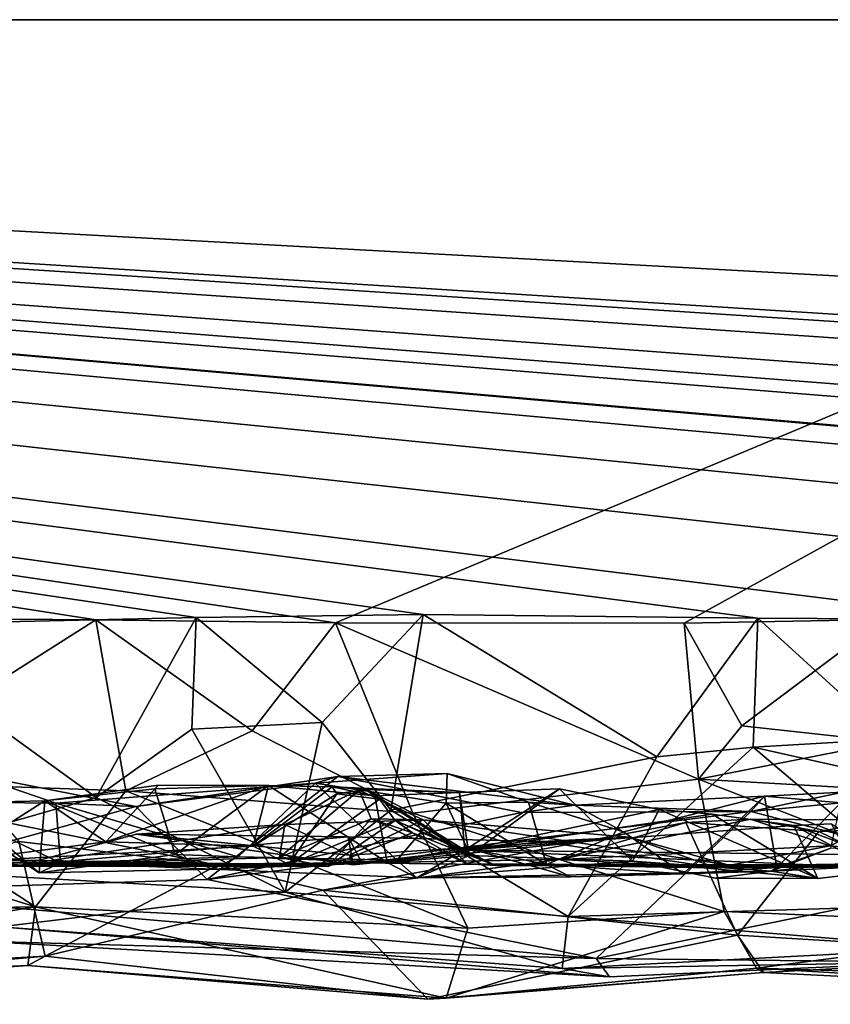
# Model space of a CAD drawing. Extents: x -48 to 48, y -0.1 to 0.4.
# Drawn here: x 18.3 to 18.7, y -0.1 to 0.4 of the extents above; entities that cross this region are included whole.
import ezdxf

# ---------------------------------------------------------------- set-up
doc = ezdxf.new("R2010")
doc.units = 0

msp = doc.modelspace()

# ---------------------------------------------------------------- linework, layer by layer
for points in [[(35.7832, 0.35863, -0.68022), (9.92493, 0.35863, -0.6875), (12.10104, 0.35863, 0.6875)], [(9.92493, 0.35863, -0.6875), (35.7832, 0.35863, -0.68022), (12.76564, 0.35863, -0.6875)], [(16.63792, 0.35863, 0.6875), (35.7832, 0.35863, -0.68022), (12.10104, 0.35863, 0.6875)], [(12.76564, 0.35863, -0.6875), (35.7832, 0.35863, -0.68022), (13.86536, 0.35862, -0.68739)], [(35.7832, 0.35863, -0.68022), (16.67527, 0.35863, -0.6875), (13.86536, 0.35862, -0.68739)], [(16.63792, 0.35863, 0.6875), (18.2738, 0.09076, 0.68857), (18.42346, 0.09422, 0.68826)], [(18.77713, 0.09336, 0.68807), (19.0242, 0.0952, 0.68818), (16.63792, 0.35863, 0.6875)], [(16.63792, 0.35863, 0.6875), (19.0242, 0.0952, 0.68818), (19.27499, 0.09739, 0.68791)], [(16.63792, 0.35863, 0.6875), (19.52414, 0.09683, 0.68799), (19.67293, 0.09498, 0.6882)], [(20.22287, 0.0939, 0.68805), (20.3827, 0.10378, 0.68743), (16.63792, 0.35863, 0.6875)], [(16.63792, 0.35863, 0.6875), (20.3827, 0.10378, 0.68743), (20.57937, 0.10428, 0.68726)], [(16.63792, 0.35863, 0.6875), (20.57937, 0.10428, 0.68726), (20.71912, 0.10165, 0.68962)], [(16.63792, 0.35863, 0.6875), (20.71912, 0.10165, 0.68962), (21.21571, 0.10792, 0.68745)], [(16.63792, 0.35863, 0.6875), (18.42346, 0.09422, 0.68826), (18.5239, 0.09556, 0.68825)], [(16.63792, 0.35863, 0.6875), (18.5239, 0.09556, 0.68825), (18.67193, 0.09394, 0.68829)], [(16.63792, 0.35863, 0.6875), (18.67193, 0.09394, 0.68829), (18.77713, 0.09336, 0.68807)], [(19.52414, 0.09683, 0.68799), (16.63792, 0.35863, 0.6875), (19.27499, 0.09739, 0.68791)], [(16.63792, 0.35863, 0.6875), (19.67293, 0.09498, 0.6882), (19.7739, 0.08673, 0.68882)], [(16.63792, 0.35863, 0.6875), (19.7739, 0.08673, 0.68882), (19.92303, 0.09396, 0.68812)], [(16.63792, 0.35863, 0.6875), (19.92303, 0.09396, 0.68812), (20.02337, 0.09491, 0.68838)], [(16.63792, 0.35863, 0.6875), (20.02337, 0.09491, 0.68838), (20.22287, 0.0939, 0.68805)], [(22.01513, 0.35863, 0.68747), (16.63792, 0.35863, 0.6875), (21.21571, 0.10792, 0.68745)], [(22.01513, 0.35863, 0.68747), (35.7832, 0.35863, -0.68022), (16.63792, 0.35863, 0.6875)], [(18.37908, 0.09315, -0.68869), (18.22622, 0.09434, -0.68836), (16.67527, 0.35863, -0.6875)], [(16.67527, 0.35863, -0.6875), (18.48506, 0.09186, -0.68818), (18.37908, 0.09315, -0.68869)], [(16.67527, 0.35863, -0.6875), (19.12255, 0.35863, -0.68743), (18.48506, 0.09186, -0.68818)], [(35.7832, 0.35863, -0.68022), (19.12255, 0.35863, -0.68743), (16.67527, 0.35863, -0.6875)], [(19.12255, 0.35863, -0.68743), (18.63934, 0.09178, -0.68896), (18.48506, 0.09186, -0.68818)], [(19.12255, 0.35863, -0.68743), (18.72755, 0.09334, -0.68844), (18.63934, 0.09178, -0.68896)], [(18.26679, 0.02204, -0.69041), (18.22622, 0.09434, -0.68836), (18.37908, 0.09315, -0.68869)], [(18.26679, 0.02204, -0.69041), (18.37908, 0.09315, -0.68869), (18.3923, 0.01749, -0.68994)], [(18.42346, 0.09422, 0.68826), (18.2738, 0.09076, 0.68857), (18.37918, 0.01454, 0.68959)], [(18.48506, 0.09186, -0.68818), (18.44823, 0.04413, -0.70394), (18.37908, 0.09315, -0.68869)], [(18.3923, 0.01749, -0.68994), (18.37908, 0.09315, -0.68869), (18.44823, 0.04413, -0.70394)], [(18.37918, 0.01454, 0.68959), (18.42155, 0.04478, 0.70014), (18.42346, 0.09422, 0.68826)], [(18.42346, 0.09422, 0.68826), (18.42155, 0.04478, 0.70014), (18.47923, 0.04776, 0.70068)], [(18.5239, 0.09556, 0.68825), (18.42346, 0.09422, 0.68826), (18.47923, 0.04776, 0.70068)], [(18.48506, 0.09186, -0.68818), (18.51931, 0.00773, -0.68978), (18.44823, 0.04413, -0.70394)], [(18.47923, 0.04776, 0.70068), (18.50953, 0.00907, 0.68898), (18.5239, 0.09556, 0.68825)], [(18.48506, 0.09186, -0.68818), (18.64574, 0.02276, -0.69006), (18.51931, 0.00773, -0.68978)], [(18.63934, 0.09178, -0.68896), (18.64574, 0.02276, -0.69006), (18.48506, 0.09186, -0.68818)], [(18.62726, 0.03256, 0.68853), (18.5239, 0.09556, 0.68825), (18.50953, 0.00907, 0.68898)], [(18.62726, 0.03256, 0.68853), (18.67193, 0.09394, 0.68829), (18.5239, 0.09556, 0.68825)], [(18.62726, 0.03256, 0.68853), (18.66997, 0.03683, 0.70013), (18.67193, 0.09394, 0.68829)], [(18.63934, 0.09178, -0.68896), (18.72755, 0.09334, -0.68844), (18.66486, 0.04632, -0.69991)], [(18.63934, 0.09178, -0.68896), (18.66486, 0.04632, -0.69991), (18.64574, 0.02276, -0.69006)], [(18.72755, 0.09334, -0.68844), (18.72956, 0.03916, -0.7008), (18.66486, 0.04632, -0.69991)], [(18.67193, 0.09394, 0.68829), (18.66997, 0.03683, 0.70013), (18.7307, 0.04045, 0.70035)], [(18.7307, 0.04045, 0.70035), (18.77713, 0.09336, 0.68807), (18.67193, 0.09394, 0.68829)], [(18.2738, 0.09076, 0.68857), (18.27115, -0.01635, 0.68395), (18.37918, 0.01454, 0.68959)], [(18.42155, 0.04478, 0.70014), (18.37918, 0.01454, 0.68959), (18.46275, -0.02726, 0.68171)], [(18.44823, 0.04413, -0.70394), (18.51931, 0.00773, -0.68978), (18.3923, 0.01749, -0.68994)], [(18.47923, 0.04776, 0.70068), (18.42155, 0.04478, 0.70014), (18.46275, -0.02726, 0.68171)], [(18.46275, -0.02726, 0.68171), (18.50953, 0.00907, 0.68898), (18.47923, 0.04776, 0.70068)], [(18.72956, 0.03916, -0.7008), (18.64574, 0.02276, -0.69006), (18.66486, 0.04632, -0.69991)], [(18.66997, 0.03683, 0.70013), (18.75638, 0.01754, 0.69131), (18.7307, 0.04045, 0.70035)], [(18.66997, 0.03683, 0.70013), (18.58805, -0.03797, 0.68162), (18.75242, -0.03295, 0.68444)], [(18.62726, 0.03256, 0.68853), (18.58805, -0.03797, 0.68162), (18.66997, 0.03683, 0.70013)], [(18.72956, 0.03916, -0.7008), (18.77816, 0.01527, -0.68928), (18.64574, 0.02276, -0.69006)], [(18.66997, 0.03683, 0.70013), (18.75242, -0.03295, 0.68444), (18.75638, 0.01754, 0.69131)], [(18.14013, 0.03188, -0.69058), (18.35229, -0.03381, -0.6834), (18.09623, -0.03789, -0.68738)], [(18.14013, 0.03188, -0.69058), (18.26679, 0.02204, -0.69041), (18.35229, -0.03381, -0.6834)], [(18.62726, 0.03256, 0.68853), (18.50953, 0.00907, 0.68898), (18.58805, -0.03797, 0.68162)], [(18.25985, -0.02714, 0.54334), (18.32391, 0.02499, 0.48627), (18.39679, 0.01056, 0.4964)], [(18.3923, 0.01749, -0.68994), (18.35229, -0.03381, -0.6834), (18.26679, 0.02204, -0.69041)], [(18.36134, 0.01203, 0.48286), (18.32391, 0.02499, 0.48627), (18.30621, 0.01265, 0.45164)], [(18.36134, 0.01203, 0.48286), (18.39679, 0.01056, 0.4964), (18.32391, 0.02499, 0.48627)], [(18.42832, -0.02166, 0.5313), (18.39679, 0.01056, 0.4964), (18.48609, 0.02391, 0.5005)], [(18.47605, 0.02101, 0.47892), (18.48609, 0.02391, 0.5005), (18.39679, 0.01056, 0.4964)], [(18.56737, 0.008, 0.50592), (18.42832, -0.02166, 0.5313), (18.48609, 0.02391, 0.5005)], [(18.48609, 0.02391, 0.5005), (18.47605, 0.02101, 0.47892), (18.53447, 0.02523, 0.45822)], [(18.53447, 0.02523, 0.45822), (18.47605, 0.02101, 0.47892), (18.53405, 0.01205, 0.42961)], [(18.53447, 0.02523, 0.45822), (18.59093, 0.01126, 0.48875), (18.48609, 0.02391, 0.5005)], [(18.56737, 0.008, 0.50592), (18.48609, 0.02391, 0.5005), (18.59093, 0.01126, 0.48875)], [(18.64574, 0.02276, -0.69006), (18.65716, -0.03588, -0.68591), (18.51931, 0.00773, -0.68978)], [(18.53447, 0.02523, 0.45822), (18.53405, 0.01205, 0.42961), (18.57054, 0.01254, 0.46312)], [(18.53447, 0.02523, 0.45822), (18.57054, 0.01254, 0.46312), (18.59093, 0.01126, 0.48875)], [(18.77816, 0.01527, -0.68928), (18.81373, -0.0424, -0.68758), (18.64574, 0.02276, -0.69006)], [(18.64574, 0.02276, -0.69006), (18.81373, -0.0424, -0.68758), (18.65716, -0.03588, -0.68591)], [(18.3923, 0.01749, -0.68994), (18.54364, -0.04312, -0.68534), (18.35229, -0.03381, -0.6834)], [(18.35643, 0.0131, 0.39304), (18.40676, 0.02007, 0.33176), (18.40517, 0.01846, 0.35448)], [(18.40676, 0.02007, 0.33176), (18.35643, 0.0131, 0.39304), (18.38349, -0.00501, 0.31778)], [(18.40517, 0.01846, 0.35448), (18.4141, -0.01066, 0.38043), (18.35643, 0.0131, 0.39304)], [(18.39679, 0.01056, 0.4964), (18.36134, 0.01203, 0.48286), (18.47605, 0.02101, 0.47892)], [(18.36134, 0.01203, 0.48286), (18.44197, -0.01169, 0.47074), (18.47605, 0.02101, 0.47892)], [(18.38349, -0.00501, 0.31778), (18.45539, 0.01995, 0.29487), (18.40676, 0.02007, 0.33176)], [(18.38349, -0.00501, 0.31778), (18.44861, -0.00695, 0.24693), (18.45539, 0.01995, 0.29487)], [(18.51931, 0.00773, -0.68978), (18.54364, -0.04312, -0.68534), (18.3923, 0.01749, -0.68994)], [(18.40517, 0.01846, 0.35448), (18.40676, 0.02007, 0.33176), (18.45539, 0.01995, 0.29487)], [(18.40517, 0.01846, 0.35448), (18.45539, 0.01995, 0.29487), (18.4141, -0.01066, 0.38043)], [(18.50793, -0.01414, 0.27766), (18.4141, -0.01066, 0.38043), (18.45539, 0.01995, 0.29487)], [(18.44197, -0.01169, 0.47074), (18.51228, -0.01317, 0.4135), (18.47605, 0.02101, 0.47892)], [(18.44861, -0.00695, 0.24693), (18.48366, 0.0194, 0.25287), (18.45539, 0.01995, 0.29487)], [(18.48565, 0.01624, 0.18688), (18.48366, 0.0194, 0.25287), (18.44861, -0.00695, 0.24693)], [(18.45539, 0.01995, 0.29487), (18.5025, 0.01528, 0.25363), (18.50793, -0.01414, 0.27766)], [(18.45539, 0.01995, 0.29487), (18.48366, 0.0194, 0.25287), (18.5025, 0.01528, 0.25363)], [(18.46031, -0.01198, -0.11691), (18.46269, 0.00267, -0.17558), (18.49556, 0.01789, -0.14974)], [(18.50091, 0.00523, -0.11059), (18.46031, -0.01198, -0.11691), (18.49556, 0.01789, -0.14974)], [(18.46269, 0.00267, -0.17558), (18.52386, 0.00466, -0.19161), (18.49556, 0.01789, -0.14974)], [(18.47605, 0.02101, 0.47892), (18.51228, -0.01317, 0.4135), (18.53405, 0.01205, 0.42961)], [(18.48366, 0.0194, 0.25287), (18.53998, 0.01685, 0.20749), (18.5025, 0.01528, 0.25363)], [(18.49844, 0.01818, 0.21267), (18.48366, 0.0194, 0.25287), (18.48565, 0.01624, 0.18688)], [(18.53998, 0.01685, 0.20749), (18.48366, 0.0194, 0.25287), (18.49844, 0.01818, 0.21267)], [(18.50461, 0.01385, 0.1344), (18.49844, 0.01818, 0.21267), (18.48565, 0.01624, 0.18688)], [(18.49556, 0.01789, -0.14974), (18.52386, 0.00466, -0.19161), (18.50091, 0.00523, -0.11059)], [(18.53998, 0.01685, 0.20749), (18.49844, 0.01818, 0.21267), (18.54226, -0.0087, 0.14932)], [(18.49844, 0.01818, 0.21267), (18.50461, 0.01385, 0.1344), (18.54226, -0.0087, 0.14932)], [(18.53998, 0.01685, 0.20749), (18.54226, -0.0087, 0.14932), (18.58426, 0.01851, 0.16812)], [(18.54429, -0.01103, 0.25319), (18.53998, 0.01685, 0.20749), (18.58426, 0.01851, 0.16812)], [(18.62837, 0.00936, 0.13137), (18.58426, 0.01851, 0.16812), (18.54226, -0.0087, 0.14932)], [(18.61648, -0.01361, 0.18909), (18.54429, -0.01103, 0.25319), (18.58426, 0.01851, 0.16812)], [(18.58426, 0.01851, 0.16812), (18.62837, 0.00936, 0.13137), (18.61648, -0.01361, 0.18909)], [(18.37918, 0.01454, 0.68959), (18.27115, -0.01635, 0.68395), (18.46275, -0.02726, 0.68171)], [(18.31699, 0.01231, 0.41905), (18.3135, -0.01417, 0.36854), (18.35643, 0.0131, 0.39304)], [(18.38349, -0.00501, 0.31778), (18.35643, 0.0131, 0.39304), (18.3135, -0.01417, 0.36854)], [(18.31699, 0.01231, 0.41905), (18.35643, 0.0131, 0.39304), (18.35394, -0.01876, 0.44295)], [(18.4141, -0.01066, 0.38043), (18.35394, -0.01876, 0.44295), (18.35643, 0.0131, 0.39304)], [(18.44861, -0.00695, 0.24693), (18.46451, -0.01508, 0.10451), (18.48565, 0.01624, 0.18688)], [(18.50461, 0.01385, 0.1344), (18.48565, 0.01624, 0.18688), (18.46451, -0.01508, 0.10451)], [(18.46451, -0.01508, 0.10451), (18.51145, 0.00449, 0.07118), (18.50461, 0.01385, 0.1344)], [(18.54429, -0.01103, 0.25319), (18.5025, 0.01528, 0.25363), (18.53998, 0.01685, 0.20749)], [(18.50793, -0.01414, 0.27766), (18.5025, 0.01528, 0.25363), (18.54429, -0.01103, 0.25319)], [(18.50461, 0.01385, 0.1344), (18.51145, 0.00449, 0.07118), (18.54226, -0.0087, 0.14932)], [(18.61247, -0.00057, 0.47198), (18.67495, 0.01526, 0.47553), (18.59093, 0.01126, 0.48875)], [(18.67495, 0.01526, 0.47553), (18.66885, 0.00841, 0.50128), (18.59093, 0.01126, 0.48875)], [(18.63891, -0.01909, 0.44223), (18.67495, 0.01526, 0.47553), (18.61247, -0.00057, 0.47198)], [(18.68042, -0.0164, 0.38897), (18.67495, 0.01526, 0.47553), (18.63891, -0.01909, 0.44223)], [(18.70971, 0.01698, 0.4843), (18.73215, 0.01442, 0.50544), (18.66885, 0.00841, 0.50128)], [(18.67495, 0.01526, 0.47553), (18.70971, 0.01698, 0.4843), (18.66885, 0.00841, 0.50128)], [(18.77921, -0.02014, 0.53832), (18.66885, 0.00841, 0.50128), (18.73215, 0.01442, 0.50544)], [(18.67495, 0.01526, 0.47553), (18.70876, 0.01227, 0.39518), (18.70971, 0.01698, 0.4843)], [(18.67495, 0.01526, 0.47553), (18.68042, -0.0164, 0.38897), (18.70876, 0.01227, 0.39518)], [(18.42832, -0.02166, 0.5313), (18.25985, -0.02714, 0.54334), (18.39679, 0.01056, 0.4964)], [(18.30621, 0.01265, 0.45164), (18.31699, 0.01231, 0.41905), (18.35394, -0.01876, 0.44295)], [(18.36341, -0.01431, 0.46038), (18.36134, 0.01203, 0.48286), (18.30621, 0.01265, 0.45164)], [(18.35394, -0.01876, 0.44295), (18.36341, -0.01431, 0.46038), (18.30621, 0.01265, 0.45164)], [(18.36134, 0.01203, 0.48286), (18.36341, -0.01431, 0.46038), (18.44197, -0.01169, 0.47074)], [(18.46275, -0.02726, 0.68171), (18.58805, -0.03797, 0.68162), (18.50953, 0.00907, 0.68898)], [(18.53405, 0.01205, 0.42961), (18.51228, -0.01317, 0.4135), (18.54324, -0.00772, 0.41946)], [(18.57054, 0.01254, 0.46312), (18.53405, 0.01205, 0.42961), (18.57841, -0.01497, 0.44702)], [(18.57841, -0.01497, 0.44702), (18.53405, 0.01205, 0.42961), (18.54324, -0.00772, 0.41946)], [(18.62837, 0.00936, 0.13137), (18.54226, -0.0087, 0.14932), (18.65179, 0.00723, 0.10787)], [(18.56737, 0.008, 0.50592), (18.59093, 0.01126, 0.48875), (18.66885, 0.00841, 0.50128)], [(18.61247, -0.00057, 0.47198), (18.57054, 0.01254, 0.46312), (18.57841, -0.01497, 0.44702)], [(18.59093, 0.01126, 0.48875), (18.57054, 0.01254, 0.46312), (18.61247, -0.00057, 0.47198)], [(18.6986, -0.02125, 0.09391), (18.61648, -0.01361, 0.18909), (18.62837, 0.00936, 0.13137)], [(18.65179, 0.00723, 0.10787), (18.6986, -0.02125, 0.09391), (18.62837, 0.00936, 0.13137)], [(18.68042, -0.0164, 0.38897), (18.7043, -0.00787, 0.3186), (18.70876, 0.01227, 0.39518)], [(18.42832, -0.02166, 0.5313), (18.56737, 0.008, 0.50592), (18.66885, 0.00841, 0.50128)], [(18.66885, 0.00841, 0.50128), (18.60045, -0.05664, 0.56703), (18.42832, -0.02166, 0.5313)], [(18.48164, -0.0159, -0.01004), (18.46031, -0.01198, -0.11691), (18.50091, 0.00523, -0.11059)], [(18.49133, -0.01086, -0.2301), (18.52386, 0.00466, -0.19161), (18.46269, 0.00267, -0.17558)], [(18.46451, -0.01508, 0.10451), (18.48164, -0.0159, -0.01004), (18.51145, 0.00449, 0.07118)], [(18.51922, -0.00102, -0.02945), (18.48164, -0.0159, -0.01004), (18.50091, 0.00523, -0.11059)], [(18.51145, 0.00449, 0.07118), (18.48164, -0.0159, -0.01004), (18.51922, -0.00102, -0.02945)], [(18.52386, 0.00466, -0.19161), (18.49133, -0.01086, -0.2301), (18.61524, -0.00291, -0.27892)], [(18.50091, 0.00523, -0.11059), (18.52386, 0.00466, -0.19161), (18.54334, -0.01478, -0.13938)], [(18.51922, -0.00102, -0.02945), (18.50091, 0.00523, -0.11059), (18.54334, -0.01478, -0.13938)], [(18.51145, 0.00449, 0.07118), (18.51922, -0.00102, -0.02945), (18.55587, -0.01541, 0.04696)], [(18.55587, -0.01541, 0.04696), (18.54226, -0.0087, 0.14932), (18.51145, 0.00449, 0.07118)], [(18.51931, 0.00773, -0.68978), (18.65716, -0.03588, -0.68591), (18.54364, -0.04312, -0.68534)], [(18.54334, -0.01478, -0.13938), (18.52386, 0.00466, -0.19161), (18.65864, -0.01511, -0.27068)], [(18.65864, -0.01511, -0.27068), (18.52386, 0.00466, -0.19161), (18.61524, -0.00291, -0.27892)], [(18.68792, 0.00219, 0.05417), (18.65179, 0.00723, 0.10787), (18.54226, -0.0087, 0.14932)], [(18.6688, 0.00496, -0.44077), (18.70383, -0.00671, -0.37848), (18.58443, -0.01283, -0.47759)], [(18.6688, 0.00496, -0.44077), (18.58443, -0.01283, -0.47759), (18.64013, 0.00359, -0.47756)], [(18.77921, -0.02014, 0.53832), (18.60045, -0.05664, 0.56703), (18.66885, 0.00841, 0.50128)], [(18.6688, 0.00496, -0.44077), (18.64013, 0.00359, -0.47756), (18.69899, -0.00048, -0.47963)], [(18.6986, -0.02125, 0.09391), (18.65179, 0.00723, 0.10787), (18.68792, 0.00219, 0.05417)], [(18.6688, 0.00496, -0.44077), (18.69899, -0.00048, -0.47963), (18.72769, 0.00464, -0.40914)], [(18.72769, 0.00464, -0.40914), (18.70383, -0.00671, -0.37848), (18.6688, 0.00496, -0.44077)], [(18.72769, 0.00464, -0.40914), (18.69899, -0.00048, -0.47963), (18.81222, 0.0041, -0.47481)], [(18.79758, -0.01544, -0.38995), (18.70383, -0.00671, -0.37848), (18.72769, 0.00464, -0.40914)], [(18.33736, 0.00394, -0.43519), (18.43294, -0.01528, -0.48761), (18.33126, -0.01378, -0.36189)], [(18.33736, 0.00394, -0.43519), (18.34489, -0.00483, -0.48064), (18.43294, -0.01528, -0.48761)], [(18.46269, 0.00267, -0.17558), (18.34579, -0.0153, -0.29968), (18.39701, -0.00163, -0.28998)], [(18.46269, 0.00267, -0.17558), (18.46031, -0.01198, -0.11691), (18.34579, -0.0153, -0.29968)], [(18.46269, 0.00267, -0.17558), (18.39701, -0.00163, -0.28998), (18.49133, -0.01086, -0.2301)], [(18.47953, -0.02633, -0.50283), (18.66295, -0.04628, -0.5492), (18.64013, 0.00359, -0.47756)], [(18.58443, -0.01283, -0.47759), (18.47953, -0.02633, -0.50283), (18.64013, 0.00359, -0.47756)], [(18.54226, -0.0087, 0.14932), (18.71195, -0.01058, -0.02688), (18.68792, 0.00219, 0.05417)], [(18.64013, 0.00359, -0.47756), (18.66295, -0.04628, -0.5492), (18.69899, -0.00048, -0.47963)], [(18.68792, 0.00219, 0.05417), (18.70457, 0.00303, 0.01818), (18.73815, -0.01666, 0.04642)], [(18.70457, 0.00303, 0.01818), (18.68792, 0.00219, 0.05417), (18.71195, -0.01058, -0.02688)], [(18.6986, -0.02125, 0.09391), (18.68792, 0.00219, 0.05417), (18.73815, -0.01666, 0.04642)], [(18.81222, 0.0041, -0.47481), (18.69899, -0.00048, -0.47963), (18.8121, -0.05542, -0.56199)], [(18.49075, -0.00278, -0.37704), (18.39701, -0.00163, -0.28998), (18.34579, -0.0153, -0.29968)], [(18.49075, -0.00278, -0.37704), (18.34579, -0.0153, -0.29968), (18.4968, -0.01428, -0.41434)], [(18.49133, -0.01086, -0.2301), (18.39701, -0.00163, -0.28998), (18.49287, -0.01517, -0.2908)], [(18.49075, -0.00278, -0.37704), (18.49287, -0.01517, -0.2908), (18.39701, -0.00163, -0.28998)], [(18.4968, -0.01428, -0.41434), (18.57633, -0.0049, -0.33783), (18.49075, -0.00278, -0.37704)], [(18.49075, -0.00278, -0.37704), (18.57633, -0.0049, -0.33783), (18.49287, -0.01517, -0.2908)], [(18.49133, -0.01086, -0.2301), (18.49287, -0.01517, -0.2908), (18.61524, -0.00291, -0.27892)], [(18.61524, -0.00291, -0.27892), (18.49287, -0.01517, -0.2908), (18.57633, -0.0049, -0.33783)], [(18.54334, -0.01478, -0.13938), (18.55587, -0.01541, 0.04696), (18.51922, -0.00102, -0.02945)], [(18.65368, -0.01648, -0.32348), (18.61524, -0.00291, -0.27892), (18.57633, -0.0049, -0.33783)], [(18.61247, -0.00057, 0.47198), (18.57841, -0.01497, 0.44702), (18.63891, -0.01909, 0.44223)], [(18.65864, -0.01511, -0.27068), (18.61524, -0.00291, -0.27892), (18.65368, -0.01648, -0.32348)], [(18.69899, -0.00048, -0.47963), (18.66295, -0.04628, -0.5492), (18.8121, -0.05542, -0.56199)], [(18.34489, -0.00483, -0.48064), (18.09335, -0.07038, -0.57264), (18.35661, -0.05558, -0.56686)], [(18.3135, -0.01417, 0.36854), (18.44861, -0.00695, 0.24693), (18.38349, -0.00501, 0.31778)], [(18.3135, -0.01417, 0.36854), (18.46451, -0.01508, 0.10451), (18.44861, -0.00695, 0.24693)], [(18.34489, -0.00483, -0.48064), (18.35661, -0.05558, -0.56686), (18.43294, -0.01528, -0.48761)], [(18.65368, -0.01648, -0.32348), (18.57633, -0.0049, -0.33783), (18.4968, -0.01428, -0.41434)], [(18.54324, -0.00772, 0.41946), (18.51228, -0.01317, 0.4135), (18.52109, -0.02087, 0.33635)], [(18.54324, -0.00772, 0.41946), (18.52109, -0.02087, 0.33635), (18.58907, -0.02051, 0.3828)], [(18.55587, -0.01541, 0.04696), (18.7232, -0.01642, -0.06205), (18.54226, -0.0087, 0.14932)], [(18.71195, -0.01058, -0.02688), (18.54226, -0.0087, 0.14932), (18.7232, -0.01642, -0.06205)], [(18.58907, -0.02051, 0.3828), (18.57841, -0.01497, 0.44702), (18.54324, -0.00772, 0.41946)], [(18.70383, -0.00671, -0.37848), (18.65368, -0.01648, -0.32348), (18.58443, -0.01283, -0.47759)], [(18.65368, -0.01648, -0.32348), (18.70383, -0.00671, -0.37848), (18.79758, -0.01544, -0.38995)], [(18.68042, -0.0164, 0.38897), (18.67791, -0.0179, 0.27985), (18.7043, -0.00787, 0.3186)], [(18.67791, -0.0179, 0.27985), (18.74395, -0.01082, 0.15355), (18.7043, -0.00787, 0.3186)], [(18.30999, -0.01257, 0.0701), (18.48164, -0.0159, -0.01004), (18.46451, -0.01508, 0.10451)], [(18.48164, -0.0159, -0.01004), (18.30999, -0.01257, 0.0701), (18.31316, -0.01526, -0.05576)], [(18.3135, -0.01417, 0.36854), (18.30999, -0.01257, 0.0701), (18.46451, -0.01508, 0.10451)], [(18.34579, -0.0153, -0.29968), (18.46031, -0.01198, -0.11691), (18.48164, -0.0159, -0.01004)], [(18.35394, -0.01876, 0.44295), (18.4141, -0.01066, 0.38043), (18.4308, -0.01705, 0.46153)], [(18.44197, -0.01169, 0.47074), (18.36341, -0.01431, 0.46038), (18.4308, -0.01705, 0.46153)], [(18.4141, -0.01066, 0.38043), (18.50793, -0.01414, 0.27766), (18.4308, -0.01705, 0.46153)], [(18.44197, -0.01169, 0.47074), (18.4308, -0.01705, 0.46153), (18.51228, -0.01317, 0.4135)], [(18.43294, -0.01528, -0.48761), (18.47953, -0.02633, -0.50283), (18.58443, -0.01283, -0.47759)], [(18.4968, -0.01428, -0.41434), (18.43294, -0.01528, -0.48761), (18.58443, -0.01283, -0.47759)], [(18.65368, -0.01648, -0.32348), (18.4968, -0.01428, -0.41434), (18.58443, -0.01283, -0.47759)], [(18.52109, -0.02087, 0.33635), (18.50793, -0.01414, 0.27766), (18.54429, -0.01103, 0.25319)], [(18.52109, -0.02087, 0.33635), (18.54429, -0.01103, 0.25319), (18.61648, -0.01361, 0.18909)], [(18.67791, -0.0179, 0.27985), (18.76025, -0.01404, 0.11752), (18.74395, -0.01082, 0.15355)], [(18.25017, -0.015, -0.38909), (18.33126, -0.01378, -0.36189), (18.34579, -0.0153, -0.29968)], [(18.25258, -0.01573, -0.15533), (18.25017, -0.015, -0.38909), (18.34579, -0.0153, -0.29968)], [(18.31316, -0.01526, -0.05576), (18.25258, -0.01573, -0.15533), (18.48164, -0.0159, -0.01004)], [(18.48164, -0.0159, -0.01004), (18.25258, -0.01573, -0.15533), (18.34579, -0.0153, -0.29968)], [(18.46275, -0.02726, 0.68171), (18.27115, -0.01635, 0.68395), (18.33687, -0.04259, 0.65521)], [(18.34579, -0.0153, -0.29968), (18.33126, -0.01378, -0.36189), (18.43294, -0.01528, -0.48761)], [(18.4968, -0.01428, -0.41434), (18.34579, -0.0153, -0.29968), (18.43294, -0.01528, -0.48761)], [(18.4308, -0.01705, 0.46153), (18.36341, -0.01431, 0.46038), (18.35394, -0.01876, 0.44295)], [(18.47953, -0.02633, -0.50283), (18.43294, -0.01528, -0.48761), (18.35661, -0.05558, -0.56686)], [(18.51228, -0.01317, 0.4135), (18.4308, -0.01705, 0.46153), (18.52109, -0.02087, 0.33635)], [(18.4308, -0.01705, 0.46153), (18.50793, -0.01414, 0.27766), (18.52109, -0.02087, 0.33635)], [(18.52109, -0.02087, 0.33635), (18.61648, -0.01361, 0.18909), (18.67791, -0.0179, 0.27985)], [(18.54334, -0.01478, -0.13938), (18.7232, -0.01642, -0.06205), (18.55587, -0.01541, 0.04696)], [(18.54334, -0.01478, -0.13938), (18.65864, -0.01511, -0.27068), (18.7232, -0.01642, -0.06205)], [(18.63891, -0.01909, 0.44223), (18.57841, -0.01497, 0.44702), (18.58907, -0.02051, 0.3828)], [(18.61648, -0.01361, 0.18909), (18.6532, -0.02108, 0.1548), (18.67791, -0.0179, 0.27985)], [(18.6532, -0.02108, 0.1548), (18.61648, -0.01361, 0.18909), (18.6986, -0.02125, 0.09391)], [(18.68042, -0.0164, 0.38897), (18.63891, -0.01909, 0.44223), (18.67791, -0.0179, 0.27985)], [(18.79758, -0.01544, -0.38995), (18.65864, -0.01511, -0.27068), (18.65368, -0.01648, -0.32348)], [(18.65864, -0.01511, -0.27068), (18.79758, -0.01544, -0.38995), (18.93256, -0.01413, -0.18666)], [(18.7232, -0.01642, -0.06205), (18.65864, -0.01511, -0.27068), (18.93256, -0.01413, -0.18666)], [(18.76025, -0.01404, 0.11752), (18.67791, -0.0179, 0.27985), (18.6986, -0.02125, 0.09391)], [(18.73815, -0.01666, 0.04642), (18.76025, -0.01404, 0.11752), (18.6986, -0.02125, 0.09391)], [(18.60045, -0.05664, 0.56703), (18.25985, -0.02714, 0.54334), (18.42832, -0.02166, 0.5313)], [(18.52109, -0.02087, 0.33635), (18.67791, -0.0179, 0.27985), (18.58907, -0.02051, 0.3828)], [(18.58907, -0.02051, 0.3828), (18.67791, -0.0179, 0.27985), (18.63891, -0.01909, 0.44223)], [(18.74973, -0.05816, 0.59044), (18.60045, -0.05664, 0.56703), (18.77921, -0.02014, 0.53832)], [(18.67791, -0.0179, 0.27985), (18.6532, -0.02108, 0.1548), (18.6986, -0.02125, 0.09391)], [(18.32737, -0.04891, 0.60242), (18.25985, -0.02714, 0.54334), (18.60045, -0.05664, 0.56703)], [(18.46275, -0.02726, 0.68171), (18.33687, -0.04259, 0.65521), (18.58537, -0.06109, 0.64172)], [(18.47953, -0.02633, -0.50283), (18.35661, -0.05558, -0.56686), (18.52602, -0.07466, -0.58328)], [(18.58805, -0.03797, 0.68162), (18.46275, -0.02726, 0.68171), (18.58537, -0.06109, 0.64172)], [(18.47953, -0.02633, -0.50283), (18.52602, -0.07466, -0.58328), (18.66295, -0.04628, -0.5492)], [(18.35229, -0.03381, -0.6834), (18.13033, -0.06945, -0.6368), (18.09623, -0.03789, -0.68738)], [(18.34888, -0.05974, -0.62018), (18.13033, -0.06945, -0.6368), (18.35229, -0.03381, -0.6834)], [(18.53401, -0.07417, -0.6364), (18.34888, -0.05974, -0.62018), (18.35229, -0.03381, -0.6834)], [(18.53401, -0.07417, -0.6364), (18.35229, -0.03381, -0.6834), (18.54364, -0.04312, -0.68534)], [(18.75692, -0.05197, 0.66329), (18.75242, -0.03295, 0.68444), (18.58805, -0.03797, 0.68162)], [(18.53401, -0.07417, -0.6364), (18.54364, -0.04312, -0.68534), (18.65716, -0.03588, -0.68591)], [(18.53401, -0.07417, -0.6364), (18.65716, -0.03588, -0.68591), (18.67137, -0.06092, -0.63653)], [(18.75692, -0.05197, 0.66329), (18.58805, -0.03797, 0.68162), (18.58537, -0.06109, 0.64172)], [(18.81373, -0.0424, -0.68758), (18.67137, -0.06092, -0.63653), (18.65716, -0.03588, -0.68591)], [(18.33687, -0.04259, 0.65521), (18.32737, -0.04891, 0.60242), (18.60634, -0.06464, 0.60847)], [(18.58537, -0.06109, 0.64172), (18.33687, -0.04259, 0.65521), (18.60634, -0.06464, 0.60847)], [(18.81373, -0.0424, -0.68758), (18.82847, -0.06572, -0.64429), (18.67137, -0.06092, -0.63653)], [(18.67457, -0.06274, -0.59524), (18.66295, -0.04628, -0.5492), (18.52602, -0.07466, -0.58328)], [(18.66295, -0.04628, -0.5492), (18.67457, -0.06274, -0.59524), (18.8121, -0.05542, -0.56199)], [(18.60045, -0.05664, 0.56703), (18.60634, -0.06464, 0.60847), (18.32737, -0.04891, 0.60242)], [(18.75692, -0.05197, 0.66329), (18.58537, -0.06109, 0.64172), (18.74973, -0.05816, 0.59044)], [(18.35661, -0.05558, -0.56686), (18.09335, -0.07038, -0.57264), (18.11609, -0.07686, -0.61048)], [(18.11609, -0.07686, -0.61048), (18.34888, -0.05974, -0.62018), (18.35661, -0.05558, -0.56686)], [(18.35661, -0.05558, -0.56686), (18.34888, -0.05974, -0.62018), (18.52602, -0.07466, -0.58328)], [(18.84663, -0.07135, -0.60729), (18.8121, -0.05542, -0.56199), (18.67457, -0.06274, -0.59524)], [(18.13033, -0.06945, -0.6368), (18.34888, -0.05974, -0.62018), (18.11609, -0.07686, -0.61048)], [(18.34888, -0.05974, -0.62018), (18.53401, -0.07417, -0.6364), (18.52602, -0.07466, -0.58328)], [(18.53401, -0.07417, -0.6364), (18.67137, -0.06092, -0.63653), (18.67457, -0.06274, -0.59524)], [(18.74973, -0.05816, 0.59044), (18.58537, -0.06109, 0.64172), (18.60634, -0.06464, 0.60847)], [(18.60045, -0.05664, 0.56703), (18.74973, -0.05816, 0.59044), (18.60634, -0.06464, 0.60847)], [(18.84663, -0.07135, -0.60729), (18.67137, -0.06092, -0.63653), (18.82847, -0.06572, -0.64429)], [(18.84663, -0.07135, -0.60729), (18.67457, -0.06274, -0.59524), (18.67137, -0.06092, -0.63653)], [(18.53401, -0.07417, -0.6364), (18.67457, -0.06274, -0.59524), (18.52602, -0.07466, -0.58328)]]:
    msp.add_3dface(points)

doc.saveas('drawing.dxf')
